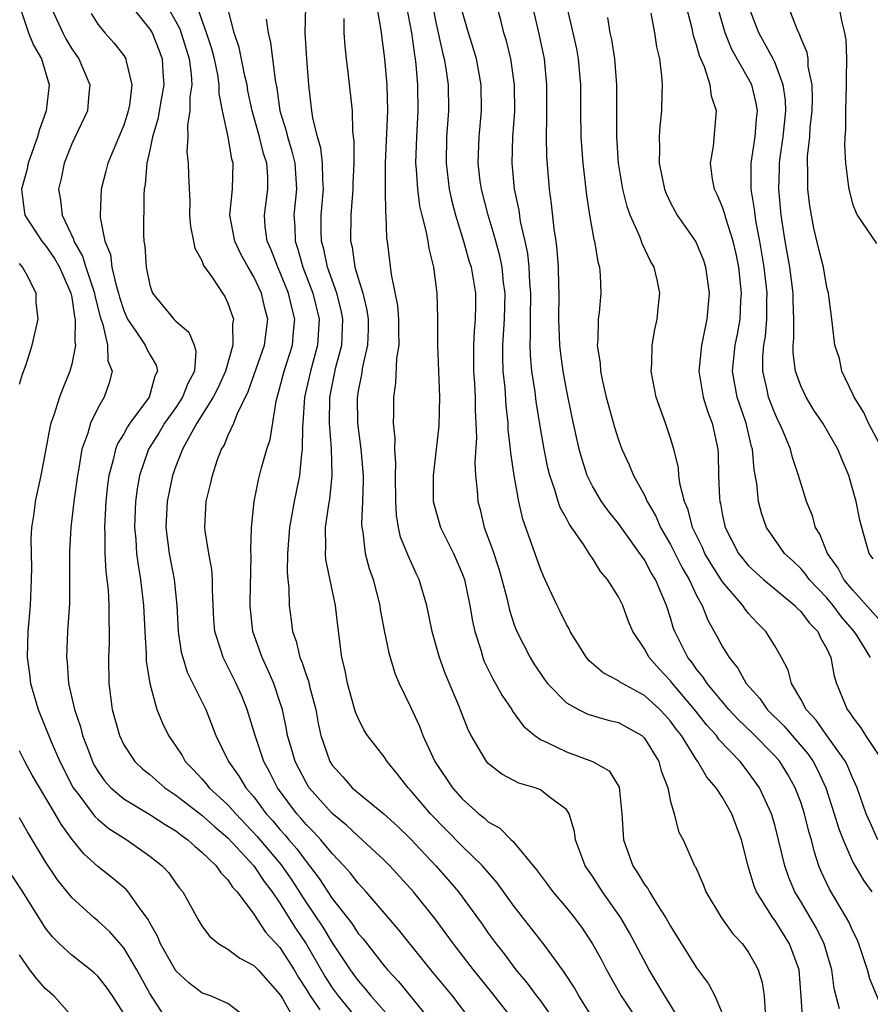
# Model space of a CAD drawing. Units: inches. Extents: x 2604000 to 2607000, y 1521000 to 1524000.
# Drawn here: x 2604673 to 2604738, y 1521706 to 1521782 of the extents above; entities that cross this region are included whole.
import ezdxf

# ---------------------------------------------------------------- set-up
doc = ezdxf.new("R2010")
doc.units = ezdxf.units.IN
doc.header["$MEASUREMENT"] = 0
doc.layers.add('LD26041521_2ft', color=83, linetype='Continuous')

msp = doc.modelspace()

# ---------------------------------------------------------------- linework, layer by layer
at = {"layer": 'LD26041521_2ft'}
for points, elevation in [([(2604673.013, 1521783), (2604673.684, 1521781), (2604674.062, 1521780.062), (2604674.686, 1521779), (2604675.279, 1521777), (2604675.046, 1521775), (2604674.497, 1521773.503), (2604674.371, 1521773), (2604673.656, 1521771), (2604673.545, 1521770.455), (2604673.151, 1521769), (2604673.343, 1521767.343), (2604673.401, 1521767), (2604674.716, 1521765), (2604674.84, 1521764.839), (2604675, 1521764.67), (2604675.675, 1521763.675), (2604676.052, 1521763), (2604676.932, 1521761), (2604677, 1521760.655), (2604677.216, 1521759.216), (2604677.271, 1521759), (2604677.234, 1521757.234), (2604677.284, 1521757), (2604677, 1521755.538), (2604676.858, 1521755), (2604676.316, 1521753.684), (2604676.053, 1521753), (2604675.62, 1521751.62), (2604675.392, 1521751), (2604675.312, 1521750.688), (2604675, 1521748.875), (2604674.641, 1521747), (2604674.185, 1521745), (2604674.081, 1521744.081), (2604673.91, 1521743), (2604673.873, 1521742.127), (2604673.904, 1521739.904), (2604673.9, 1521739), (2604673.804, 1521737), (2604673.628, 1521735), (2604673.576, 1521733), (2604673.758, 1521731.758), (2604673.844, 1521731), (2604674.437, 1521729), (2604675.397, 1521726.603), (2604676.089, 1521725), (2604677.125, 1521723), (2604677.56, 1521722.44), (2604678.784, 1521720.784), (2604679, 1521720.583), (2604679.862, 1521719.862), (2604681.234, 1521719), (2604683, 1521717.75), (2604683.938, 1521717), (2604684.451, 1521716.451), (2604685, 1521715.672), (2604685.288, 1521715.288), (2604685.53, 1521715), (2604686.765, 1521712.764), (2604687, 1521712.393), (2604687.591, 1521711.591), (2604688.307, 1521711), (2604689, 1521710.585), (2604689.912, 1521709.912), (2604691, 1521709.346), (2604691.325, 1521709), (2604693, 1521707.119), (2604693.192, 1521706.808), (2604694.201, 1521705)], 8000), ([(2604675.407, 1521783), (2604676.312, 1521781), (2604676.544, 1521780.544), (2604677, 1521779.777), (2604677.553, 1521779), (2604678.402, 1521777), (2604678.321, 1521776.321), (2604678.217, 1521775), (2604677, 1521772.472), (2604676.43, 1521771), (2604676.191, 1521769.809), (2604675.999, 1521769), (2604676.151, 1521768.151), (2604676.257, 1521767), (2604677.149, 1521765.149), (2604677.173, 1521765), (2604677.837, 1521763.837), (2604678.088, 1521763), (2604678.756, 1521761), (2604678.787, 1521760.788), (2604679.187, 1521759.187), (2604679.399, 1521758.601), (2604679.75, 1521757), (2604679.787, 1521755.787), (2604680.106, 1521755), (2604679.885, 1521754.115), (2604679.491, 1521753), (2604679, 1521752.159), (2604678.434, 1521751), (2604678.233, 1521750.233), (2604677.774, 1521749), (2604677.553, 1521747.553), (2604677.438, 1521747), (2604677.171, 1521745), (2604676.926, 1521743), (2604676.832, 1521741.168), (2604676.838, 1521739), (2604676.823, 1521737.177), (2604676.69, 1521735), (2604676.593, 1521733), (2604676.641, 1521732.64), (2604676.743, 1521731), (2604677.205, 1521729), (2604677.672, 1521727.672), (2604677.834, 1521727), (2604678.172, 1521726.172), (2604678.591, 1521725), (2604678.731, 1521724.731), (2604679, 1521724.271), (2604679.527, 1521723.527), (2604680.002, 1521723), (2604681, 1521722.15), (2604683, 1521720.952), (2604684.169, 1521720.169), (2604685, 1521719.673), (2604685.372, 1521719.372), (2604685.928, 1521719), (2604686.474, 1521718.473), (2604687, 1521718.056), (2604688.093, 1521717), (2604688.452, 1521716.452), (2604689, 1521715.931), (2604689.363, 1521715.363), (2604689.72, 1521715), (2604691, 1521713.279), (2604691.893, 1521711.893), (2604693, 1521710.731), (2604694.095, 1521709), (2604694.425, 1521708.425), (2604695, 1521707.526), (2604695.31, 1521707), (2604696.063, 1521705.936)], 7998), ([(2604681.625, 1521783), (2604683, 1521781.294), (2604683.175, 1521781), (2604683.703, 1521779.702), (2604683.962, 1521779), (2604684.009, 1521777.991), (2604684.076, 1521777), (2604683.869, 1521775.868), (2604683.626, 1521774.374), (2604683.21, 1521773), (2604683, 1521771.999), (2604682.767, 1521771), (2604682.654, 1521769.346), (2604682.578, 1521769), (2604682.541, 1521768.541), (2604682.528, 1521765.472), (2604682.538, 1521765), (2604682.618, 1521764.618), (2604682.71, 1521763), (2604683, 1521761.622), (2604683.21, 1521761), (2604684.85, 1521759), (2604685, 1521758.854), (2604686.01, 1521758.01), (2604686.418, 1521757), (2604686.542, 1521756.542), (2604686.422, 1521755), (2604685.932, 1521754.068), (2604685.521, 1521753), (2604685, 1521752.214), (2604684.134, 1521751), (2604683.715, 1521750.285), (2604682.913, 1521749), (2604682.211, 1521747), (2604682.03, 1521745.97), (2604681.909, 1521745), (2604681.832, 1521743), (2604681.923, 1521742.077), (2604681.983, 1521741), (2604682.094, 1521740.094), (2604682.292, 1521739), (2604682.523, 1521737), (2604682.613, 1521735), (2604682.724, 1521733.277), (2604682.729, 1521732.729), (2604682.996, 1521731), (2604683.542, 1521729), (2604683.967, 1521727.967), (2604684.428, 1521727), (2604685, 1521726.194), (2604685.474, 1521725.474), (2604685.729, 1521725), (2604686.362, 1521724.362), (2604687, 1521723.669), (2604687.317, 1521723.317), (2604687.559, 1521723), (2604689, 1521721.692), (2604689.608, 1521721), (2604691.255, 1521719.255), (2604693.083, 1521717.083), (2604693.907, 1521715.907), (2604695, 1521714.188), (2604696.282, 1521712.282), (2604697, 1521711.076), (2604698.388, 1521709), (2604699, 1521708.155), (2604699.55, 1521707.55), (2604699.986, 1521707), (2604701.738, 1521705)], 7994), ([(2604684.354, 1521783), (2604685, 1521781.886), (2604685.305, 1521781.305), (2604686.033, 1521779), (2604686.185, 1521777.815), (2604686.22, 1521777), (2604686.079, 1521776.079), (2604686.085, 1521775), (2604685.893, 1521773.893), (2604685.919, 1521773), (2604685.851, 1521771.851), (2604685.944, 1521771), (2604685.971, 1521770.029), (2604686.068, 1521768.068), (2604686.059, 1521767), (2604686.133, 1521766.133), (2604686.363, 1521765), (2604686.457, 1521764.457), (2604687, 1521763.514), (2604687.136, 1521763.136), (2604687.818, 1521762.182), (2604688.58, 1521761), (2604688.754, 1521760.754), (2604689, 1521760.241), (2604689.418, 1521759), (2604689.358, 1521758.642), (2604689.382, 1521757), (2604688.811, 1521755), (2604688.244, 1521753.756), (2604687.872, 1521753), (2604686.62, 1521751), (2604686.094, 1521750.094), (2604685.511, 1521749), (2604685, 1521747.703), (2604684.74, 1521747), (2604684.331, 1521745), (2604684.235, 1521743), (2604684.483, 1521741), (2604684.872, 1521739), (2604685.077, 1521737), (2604685.174, 1521735), (2604685.418, 1521733.418), (2604685.526, 1521733), (2604685.88, 1521731.88), (2604687.292, 1521729), (2604688.074, 1521727), (2604689.04, 1521725), (2604689.864, 1521723.864), (2604690.384, 1521723), (2604691, 1521722.288), (2604691.95, 1521721), (2604692.447, 1521720.447), (2604693, 1521719.776), (2604693.371, 1521719.371), (2604693.674, 1521719), (2604694.297, 1521718.297), (2604695, 1521717.32), (2604695.269, 1521717), (2604696.021, 1521716.021), (2604697, 1521714.492), (2604698.534, 1521712.534), (2604699, 1521711.807), (2604699.379, 1521711.379), (2604701, 1521709.303), (2604701.252, 1521709), (2604702.097, 1521708.097), (2604704.796, 1521704.796)], 7992), ([(2604707.765, 1521705), (2604706.258, 1521707), (2604704.587, 1521709), (2604702.111, 1521712.111), (2604699.629, 1521715), (2604699, 1521715.671), (2604698.423, 1521716.423), (2604697.91, 1521717), (2604697, 1521717.944), (2604696.132, 1521719), (2604695.595, 1521719.595), (2604695, 1521720.179), (2604694.631, 1521720.631), (2604694.293, 1521721), (2604692.821, 1521723), (2604692.206, 1521724.206), (2604691.767, 1521725), (2604691.09, 1521727), (2604691, 1521727.346), (2604690.49, 1521729), (2604690.06, 1521730.06), (2604689.645, 1521731), (2604688.633, 1521733), (2604688.494, 1521733.506), (2604688.004, 1521735), (2604687.928, 1521735.928), (2604687.805, 1521738.195), (2604687.808, 1521739), (2604687.763, 1521739.763), (2604687.528, 1521741), (2604687.256, 1521742.744), (2604687.234, 1521743), (2604687.331, 1521745), (2604687.673, 1521746.327), (2604687.805, 1521747), (2604688.212, 1521748.212), (2604688.514, 1521749), (2604688.702, 1521749.298), (2604689, 1521750.025), (2604689.449, 1521751), (2604689.712, 1521751.712), (2604690.566, 1521753.434), (2604691.811, 1521757), (2604692.07, 1521759), (2604691.846, 1521759.846), (2604691.584, 1521761), (2604691, 1521762.246), (2604690.547, 1521763), (2604689.996, 1521763.997), (2604689.52, 1521765), (2604689.157, 1521767), (2604689.358, 1521769), (2604689.402, 1521771), (2604689.304, 1521771.304), (2604689.015, 1521773), (2604688.583, 1521775), (2604688.33, 1521776.331), (2604688.328, 1521777), (2604688.216, 1521777.784), (2604687.967, 1521779), (2604687.764, 1521779.764), (2604687.361, 1521781), (2604686.733, 1521782.733)], 7990), ([(2604711.052, 1521705), (2604709.266, 1521707.266), (2604707.86, 1521709), (2604706.318, 1521711), (2604705.768, 1521711.768), (2604704.915, 1521712.915), (2604703.252, 1521715), (2604701.432, 1521717), (2604701, 1521717.43), (2604699.322, 1521719), (2604699, 1521719.265), (2604698.114, 1521720.114), (2604697, 1521721.019), (2604695.245, 1521723), (2604695, 1521723.392), (2604694.167, 1521725), (2604693.917, 1521725.917), (2604693.582, 1521727), (2604693.501, 1521727.501), (2604693.182, 1521729), (2604693, 1521729.593), (2604692.53, 1521731), (2604692.068, 1521732.069), (2604691.625, 1521733), (2604690.921, 1521735), (2604690.728, 1521736.728), (2604690.706, 1521737), (2604690.707, 1521737.293), (2604690.78, 1521740.78), (2604690.749, 1521741.251), (2604690.806, 1521743), (2604691.019, 1521745), (2604691.352, 1521746.648), (2604691.59, 1521747.59), (2604691.992, 1521749), (2604692.239, 1521749.761), (2604692.704, 1521752.704), (2604693, 1521753.741), (2604693.311, 1521755), (2604693.952, 1521757), (2604694.029, 1521758.028), (2604694.139, 1521759), (2604693.905, 1521759.904), (2604693.664, 1521761), (2604693, 1521762.629), (2604692.825, 1521763), (2604692.324, 1521764.324), (2604692.02, 1521765), (2604691.87, 1521766.129), (2604691.805, 1521767), (2604692.058, 1521769), (2604692.055, 1521769.945), (2604691.981, 1521771), (2604691.736, 1521771.736), (2604691.424, 1521773), (2604690.858, 1521775), (2604690.542, 1521776.542), (2604690.467, 1521777), (2604690.312, 1521777.688), (2604689.87, 1521779.87), (2604689.492, 1521781), (2604688.962, 1521783)], 7988), ([(2604717.222, 1521705), (2604715.962, 1521707), (2604715.616, 1521707.616), (2604714.833, 1521708.833), (2604713.872, 1521710.128), (2604713.251, 1521711), (2604711, 1521713.868), (2604709.686, 1521715.686), (2604708.553, 1521717), (2604707, 1521718.513), (2604704.57, 1521721), (2604703, 1521722.844), (2604702.845, 1521723), (2604702.039, 1521724.039), (2604701.237, 1521725), (2604701, 1521725.36), (2604699.718, 1521727), (2604699.437, 1521727.437), (2604699, 1521728.332), (2604698.805, 1521728.805), (2604698.191, 1521731), (2604698.006, 1521732.006), (2604697.745, 1521733), (2604697.439, 1521735.439), (2604697.264, 1521737), (2604696.534, 1521740.534), (2604696.499, 1521741), (2604696.531, 1521741.469), (2604696.508, 1521743), (2604696.749, 1521744.75), (2604696.827, 1521745.173), (2604697.01, 1521747), (2604696.948, 1521749.052), (2604696.794, 1521751), (2604696.833, 1521753), (2604697.303, 1521755.303), (2604697.739, 1521757), (2604697.827, 1521759), (2604697.692, 1521759.692), (2604697.359, 1521761), (2604696.657, 1521763), (2604696.372, 1521764.372), (2604696.189, 1521765), (2604696.168, 1521765.832), (2604696.166, 1521767), (2604696.339, 1521769), (2604696.289, 1521769.711), (2604696.276, 1521771), (2604696.149, 1521772.149), (2604695.887, 1521773), (2604695.519, 1521774.481), (2604695.446, 1521775), (2604695.219, 1521777), (2604695.065, 1521779), (2604694.945, 1521781), (2604694.981, 1521783)], 7984), ([(2604723.786, 1521705), (2604722.554, 1521707), (2604721.983, 1521707.983), (2604721.365, 1521709), (2604719.854, 1521711.854), (2604719.182, 1521713), (2604717.77, 1521715), (2604717, 1521716.206), (2604716.452, 1521717), (2604715.71, 1521719), (2604715.623, 1521719.624), (2604715.213, 1521721), (2604715, 1521721.312), (2604713.798, 1521722.202), (2604713, 1521722.834), (2604712.593, 1521723), (2604711.358, 1521723.358), (2604710.045, 1521724.045), (2604709, 1521724.848), (2604708.863, 1521725), (2604707.685, 1521727), (2604707.449, 1521727.448), (2604706.762, 1521729.238), (2604705.715, 1521731.715), (2604705.244, 1521733), (2604705, 1521733.904), (2604704.679, 1521735), (2604704.269, 1521737), (2604703.692, 1521739), (2604703.46, 1521739.46), (2604702.834, 1521740.834), (2604702.263, 1521742.263), (2604702.097, 1521743), (2604701.943, 1521743.943), (2604701.895, 1521745), (2604701.884, 1521747), (2604701.912, 1521747.913), (2604701.825, 1521749), (2604701.848, 1521749.848), (2604701.716, 1521751), (2604701.739, 1521751.739), (2604701.737, 1521753), (2604701.911, 1521754.089), (2604701.983, 1521755.983), (2604702.143, 1521757), (2604702.118, 1521758.118), (2604702.125, 1521759), (2604702.053, 1521760.053), (2604701.563, 1521762.437), (2604701.255, 1521765), (2604701.214, 1521765.214), (2604701.157, 1521767), (2604701.136, 1521767.136), (2604701.109, 1521769), (2604701.118, 1521771), (2604701.28, 1521775), (2604701.227, 1521777), (2604701.06, 1521779), (2604700.784, 1521781.216), (2604700.461, 1521783)], 7980), ([(2604702.725, 1521783), (2604703.106, 1521781), (2604703.322, 1521779.322), (2604703.387, 1521779), (2604703.441, 1521778.56), (2604703.57, 1521777), (2604703.588, 1521775), (2604703.477, 1521773), (2604703.419, 1521771), (2604703.467, 1521770.533), (2604703.554, 1521769), (2604703.722, 1521767.722), (2604703.889, 1521767), (2604704.209, 1521765.791), (2604704.347, 1521765), (2604704.425, 1521764.425), (2604704.795, 1521763), (2604705.042, 1521761), (2604705.094, 1521759.094), (2604705.112, 1521757), (2604705.241, 1521753), (2604705.193, 1521750.807), (2604704.755, 1521747), (2604704.776, 1521745), (2604704.808, 1521744.809), (2604705.331, 1521743), (2604706.337, 1521741), (2604706.545, 1521740.545), (2604707, 1521739.465), (2604707.168, 1521739), (2604707.596, 1521737), (2604707.794, 1521735.794), (2604707.971, 1521735), (2604708.417, 1521733.583), (2604708.574, 1521733), (2604708.693, 1521732.693), (2604709.352, 1521731.352), (2604710.074, 1521730.073), (2604710.806, 1521729), (2604710.872, 1521728.872), (2604711.718, 1521727.718), (2604712.57, 1521727), (2604713, 1521726.702), (2604713.52, 1521726.48), (2604715, 1521725.751), (2604717.017, 1521725.017), (2604718.285, 1521724.285), (2604719.048, 1521723.048), (2604719.265, 1521721), (2604719.38, 1521719), (2604720.093, 1521717), (2604720.457, 1521716.457), (2604721, 1521715.562), (2604721.247, 1521715.247), (2604721.378, 1521715), (2604721.978, 1521714.022), (2604722.645, 1521713), (2604723, 1521712.353), (2604725, 1521709.147), (2604725.916, 1521707.916), (2604726.397, 1521707), (2604727, 1521705.616)], 7978), ([(2604704.735, 1521783), (2604705, 1521781.699), (2604705.481, 1521779.481), (2604705.613, 1521779), (2604705.739, 1521778.261), (2604705.911, 1521777), (2604705.942, 1521775), (2604705.8, 1521773), (2604705.755, 1521771), (2604705.986, 1521769), (2604706.166, 1521768.166), (2604706.473, 1521767), (2604707.102, 1521765), (2604707.517, 1521763.517), (2604707.679, 1521763), (2604708.009, 1521761), (2604708.018, 1521760.018), (2604707.994, 1521759), (2604707.91, 1521758.09), (2604707.869, 1521757), (2604707.875, 1521755), (2604707.939, 1521754.061), (2604707.989, 1521753), (2604707.998, 1521751.999), (2604708.057, 1521751), (2604708.093, 1521749.907), (2604707.976, 1521747.976), (2604708.031, 1521747), (2604708.155, 1521745.845), (2604708.2, 1521745), (2604708.377, 1521744.377), (2604708.696, 1521743), (2604709.313, 1521741.314), (2604709.806, 1521739.806), (2604710.05, 1521739), (2604710.427, 1521737.573), (2604710.639, 1521736.639), (2604711, 1521735.515), (2604711.192, 1521735), (2604712.207, 1521733), (2604712.51, 1521732.51), (2604713, 1521731.776), (2604713.316, 1521731.317), (2604713.56, 1521731), (2604715, 1521729.526), (2604715.931, 1521729), (2604716.651, 1521728.651), (2604718.197, 1521728.197), (2604719, 1521728.001), (2604719.655, 1521727.655), (2604720.794, 1521727), (2604721, 1521726.818), (2604722.106, 1521725), (2604722.287, 1521724.287), (2604722.781, 1521723), (2604723, 1521721.934), (2604723.28, 1521721), (2604723.625, 1521719.625), (2604723.975, 1521719), (2604724.709, 1521717.291), (2604724.851, 1521717), (2604724.915, 1521716.915), (2604725.522, 1521715.522), (2604725.714, 1521715), (2604726.923, 1521713), (2604727.781, 1521711.781), (2604728.516, 1521711), (2604729, 1521710.337), (2604729.487, 1521709.487), (2604729.743, 1521709), (2604730.041, 1521708.041), (2604730.185, 1521707), (2604730.274, 1521705.726)], 7976), ([(2604733.163, 1521705), (2604733.043, 1521706.957), (2604732.879, 1521709), (2604732.147, 1521711), (2604731, 1521712.816), (2604730.86, 1521713), (2604730.657, 1521713.343), (2604729.6, 1521715), (2604729.425, 1521715.425), (2604728.964, 1521716.964), (2604728.448, 1521719), (2604727.713, 1521721), (2604727, 1521722.236), (2604726.499, 1521723), (2604725.8, 1521723.8), (2604725.104, 1521725), (2604725, 1521725.135), (2604723.844, 1521727), (2604723.471, 1521727.471), (2604723, 1521728.119), (2604722.579, 1521728.579), (2604722.184, 1521729), (2604721, 1521730.092), (2604719.303, 1521731), (2604719.118, 1521731.118), (2604719, 1521731.222), (2604717.83, 1521731.83), (2604716.754, 1521732.754), (2604716.548, 1521733), (2604715.303, 1521735), (2604715.206, 1521735.206), (2604715, 1521735.552), (2604714.532, 1521736.531), (2604714.288, 1521737), (2604713.686, 1521738.314), (2604713.241, 1521739.242), (2604713, 1521739.813), (2604711.644, 1521743.644), (2604711.345, 1521745), (2604710.991, 1521747), (2604710.729, 1521748.729), (2604710.717, 1521749), (2604710.536, 1521750.536), (2604710.522, 1521751), (2604710.366, 1521752.366), (2604710.286, 1521753.714), (2604710.151, 1521755), (2604710.114, 1521756.114), (2604710.118, 1521757), (2604710.246, 1521759), (2604710.295, 1521761), (2604710.182, 1521761.817), (2604710.059, 1521763), (2604709.88, 1521763.88), (2604709.572, 1521765), (2604709.463, 1521765.463), (2604708.983, 1521767), (2604708.469, 1521769), (2604708.39, 1521769.61), (2604708.229, 1521771), (2604708.306, 1521773), (2604708.487, 1521775), (2604708.454, 1521777), (2604708.086, 1521779), (2604707.842, 1521779.842), (2604707.482, 1521781), (2604707, 1521782.674)], 7974), ([(2604735.984, 1521706.016), (2604735.582, 1521707.582), (2604735.401, 1521709), (2604734.8, 1521711), (2604734.207, 1521712.207), (2604733, 1521714.261), (2604732.547, 1521715), (2604732.088, 1521716.088), (2604731.771, 1521717), (2604731.302, 1521719), (2604731, 1521720.144), (2604730.749, 1521721), (2604729.841, 1521723), (2604729, 1521724.174), (2604728.347, 1521725), (2604726.711, 1521726.711), (2604726.52, 1521727), (2604725.798, 1521727.798), (2604724.851, 1521729), (2604723.156, 1521731), (2604723, 1521731.204), (2604722.135, 1521732.134), (2604721.358, 1521733), (2604721, 1521733.677), (2604720.1, 1521735), (2604719.779, 1521735.779), (2604719.331, 1521737), (2604719, 1521737.662), (2604718.161, 1521739), (2604717.624, 1521739.625), (2604717, 1521740.628), (2604716.84, 1521740.84), (2604716.756, 1521741), (2604716.33, 1521741.671), (2604715.235, 1521743.235), (2604715, 1521743.686), (2604714.522, 1521744.522), (2604714.369, 1521745), (2604714.118, 1521745.882), (2604713.717, 1521747), (2604713.573, 1521747.573), (2604713.284, 1521749), (2604713, 1521750.637), (2604712.673, 1521752.673), (2604712.591, 1521753.409), (2604712.358, 1521755), (2604712.238, 1521756.238), (2604712.214, 1521757), (2604712.256, 1521757.744), (2604712.241, 1521759), (2604712.269, 1521761), (2604712.195, 1521761.805), (2604712.139, 1521763), (2604712.034, 1521764.035), (2604711.832, 1521765), (2604711.486, 1521766.514), (2604711.368, 1521767.368), (2604711.014, 1521769), (2604710.825, 1521771), (2604710.896, 1521773), (2604711.032, 1521774.968), (2604711.016, 1521777), (2604710.729, 1521779), (2604710.394, 1521780.394), (2604710.208, 1521781), (2604709.968, 1521781.968), (2604709.678, 1521783)], 7972), ([(2604739, 1521706.648), (2604738.303, 1521708.303), (2604738.125, 1521709), (2604737.467, 1521711), (2604737.339, 1521711.339), (2604737, 1521711.981), (2604736.692, 1521712.692), (2604736.523, 1521713), (2604735.208, 1521715.208), (2604734.573, 1521716.573), (2604734.404, 1521717), (2604734.047, 1521718.047), (2604733.819, 1521719), (2604733.623, 1521719.623), (2604733.289, 1521721), (2604733, 1521721.879), (2604732.583, 1521723), (2604732.006, 1521724.006), (2604731.39, 1521725), (2604731, 1521725.442), (2604729.234, 1521727.234), (2604728.221, 1521728.221), (2604727.481, 1521729), (2604725.808, 1521731), (2604725.502, 1521731.502), (2604725, 1521732.098), (2604724.633, 1521732.633), (2604724.33, 1521733), (2604723.332, 1521735), (2604723.239, 1521735.239), (2604723, 1521736.049), (2604722.688, 1521737), (2604721.843, 1521739), (2604721.518, 1521739.518), (2604721, 1521740.497), (2604720.785, 1521740.785), (2604720.653, 1521741), (2604719, 1521743.294), (2604718.241, 1521744.241), (2604717.688, 1521745), (2604717, 1521746.165), (2604716.596, 1521747), (2604716.206, 1521748.206), (2604715.994, 1521749), (2604715.445, 1521751.444), (2604715, 1521753.604), (2604714.748, 1521755), (2604714.541, 1521756.541), (2604714.493, 1521757), (2604714.426, 1521759), (2604714.448, 1521761), (2604714.416, 1521761.584), (2604714.391, 1521763), (2604714.296, 1521764.296), (2604714.206, 1521765), (2604714.063, 1521765.937), (2604713.856, 1521767.856), (2604713.693, 1521769), (2604713.489, 1521771.489), (2604713.463, 1521773), (2604713.502, 1521774.499), (2604713.508, 1521777), (2604713.313, 1521779), (2604712.915, 1521780.916), (2604712.425, 1521783)], 7970), ([(2604715.037, 1521782.963), (2604715.503, 1521781), (2604715.767, 1521779.767), (2604715.913, 1521779), (2604716.09, 1521777), (2604716.076, 1521775), (2604716.111, 1521773), (2604716.268, 1521771), (2604716.537, 1521768.537), (2604716.782, 1521767), (2604717.121, 1521765.121), (2604717.162, 1521765), (2604717.416, 1521763.417), (2604717.549, 1521763), (2604717.605, 1521762.395), (2604717.653, 1521761), (2604717.517, 1521759.517), (2604717.451, 1521759), (2604717.419, 1521757.419), (2604717.372, 1521757), (2604717.584, 1521755.584), (2604717.615, 1521755), (2604717.772, 1521754.228), (2604718.056, 1521753), (2604718.69, 1521750.69), (2604719, 1521749.724), (2604719.267, 1521749), (2604719.817, 1521747.817), (2604720.146, 1521747), (2604721, 1521745.486), (2604721.215, 1521745), (2604721.869, 1521743.869), (2604722.235, 1521743), (2604723, 1521741.693), (2604723.899, 1521739.899), (2604724.431, 1521739), (2604725, 1521737.766), (2604725.419, 1521737), (2604725.861, 1521735.861), (2604726.595, 1521734.595), (2604727, 1521733.817), (2604727.501, 1521733), (2604728.178, 1521732.178), (2604728.822, 1521731), (2604729.856, 1521729.856), (2604730.429, 1521729), (2604731.718, 1521727.718), (2604733.566, 1521725.566), (2604733.956, 1521725), (2604734.32, 1521724.32), (2604734.919, 1521723), (2604735.577, 1521721), (2604735.905, 1521719.905), (2604736.251, 1521719), (2604737, 1521717.272), (2604737.844, 1521715.844), (2604738.462, 1521715)], 7968), ([(2604738.361, 1521733), (2604737.342, 1521734.658), (2604737.117, 1521735), (2604736.13, 1521736.13), (2604735.49, 1521737), (2604735, 1521737.582), (2604733.649, 1521739), (2604733.384, 1521739.384), (2604733, 1521739.831), (2604732.408, 1521740.408), (2604731.765, 1521741), (2604731, 1521742.072), (2604730.37, 1521743), (2604730.01, 1521744.009), (2604729.757, 1521745), (2604729.631, 1521746.369), (2604729.43, 1521747.43), (2604729.303, 1521749), (2604729.228, 1521749.228), (2604728.82, 1521751), (2604728.338, 1521752.338), (2604728.129, 1521753), (2604727.761, 1521755), (2604727.976, 1521757), (2604728.148, 1521757.852), (2604728.355, 1521759), (2604728.413, 1521760.414), (2604728.455, 1521761), (2604728.239, 1521763), (2604728.03, 1521764.03), (2604727.803, 1521765), (2604727.241, 1521766.759), (2604727.152, 1521767.151), (2604727, 1521767.617), (2604726.589, 1521768.588), (2604726.375, 1521769), (2604726.23, 1521769.77), (2604726.075, 1521771), (2604726.291, 1521772.292), (2604726.535, 1521775), (2604726.14, 1521776.14), (2604726.04, 1521777), (2604725.598, 1521778.402), (2604725.225, 1521779.225), (2604725, 1521780.085), (2604724.77, 1521780.77), (2604724.656, 1521781.343), (2604724.226, 1521783)], 7962), ([(2604739, 1521735.94), (2604737, 1521738.184), (2604736.318, 1521739), (2604735.877, 1521739.877), (2604735.064, 1521741), (2604734.478, 1521742.478), (2604734.146, 1521743), (2604733.896, 1521743.896), (2604733.447, 1521745), (2604732.838, 1521747), (2604732.362, 1521748.362), (2604732.218, 1521749), (2604731.688, 1521750.312), (2604731.379, 1521751), (2604731.247, 1521751.247), (2604731, 1521751.786), (2604730.536, 1521753), (2604730.422, 1521753.578), (2604730.088, 1521755), (2604730.097, 1521756.097), (2604730.179, 1521757), (2604730.296, 1521757.704), (2604730.408, 1521759), (2604730.401, 1521760.401), (2604730.422, 1521761), (2604730.193, 1521763), (2604729.855, 1521765), (2604729.574, 1521766.426), (2604729.489, 1521767), (2604729.45, 1521767.45), (2604729.197, 1521769), (2604729.204, 1521771), (2604729.502, 1521773), (2604729.6, 1521774.4), (2604729.675, 1521775), (2604729.587, 1521775.587), (2604729.24, 1521777), (2604729, 1521777.465), (2604727.716, 1521779.716), (2604727.199, 1521781), (2604726.701, 1521782.701)], 7960), ([(2604738.576, 1521740.576), (2604738.265, 1521741), (2604737.939, 1521742.061), (2604737.548, 1521743.548), (2604737.248, 1521745), (2604736.692, 1521747), (2604736.183, 1521748.183), (2604735.861, 1521749), (2604734.697, 1521751), (2604734.019, 1521752.019), (2604733.409, 1521753), (2604733, 1521753.871), (2604732.602, 1521755), (2604732.421, 1521756.421), (2604732.426, 1521757), (2604732.479, 1521757.521), (2604732.477, 1521759), (2604732.423, 1521760.423), (2604732.42, 1521761), (2604732.166, 1521763), (2604731.818, 1521765), (2604731.511, 1521767), (2604731.323, 1521769), (2604731.373, 1521770.627), (2604731.371, 1521771), (2604731.413, 1521771.413), (2604731.643, 1521773), (2604731.845, 1521775), (2604731.823, 1521775.823), (2604731.662, 1521777), (2604731, 1521778.76), (2604730.885, 1521779), (2604730.222, 1521780.222), (2604729.773, 1521781), (2604729.005, 1521783)], 7958), ([(2604739, 1521749.531), (2604738.214, 1521751), (2604737.836, 1521751.836), (2604737.098, 1521753), (2604737, 1521753.237), (2604736.168, 1521755), (2604735.972, 1521755.972), (2604735.631, 1521757), (2604735.433, 1521758.567), (2604735.395, 1521759), (2604735.127, 1521761), (2604735, 1521761.445), (2604734.741, 1521763), (2604734.391, 1521764.391), (2604734.007, 1521766.006), (2604733.703, 1521767.703), (2604733.552, 1521769), (2604733.543, 1521770.457), (2604733.511, 1521771), (2604733.527, 1521771.527), (2604733.69, 1521773), (2604733.738, 1521773.737), (2604733.874, 1521775), (2604733.908, 1521775.908), (2604733.873, 1521777), (2604733.584, 1521778.416), (2604733.568, 1521779), (2604733.503, 1521779.503), (2604733, 1521780.627), (2604732.908, 1521780.908), (2604732.848, 1521781), (2604732.726, 1521781.274), (2604732.069, 1521783)], 7956), ([(2604735.92, 1521783), (2604736.17, 1521781.83), (2604736.373, 1521781), (2604736.456, 1521780.456), (2604736.53, 1521779), (2604736.485, 1521777.516), (2604736.5, 1521777), (2604736.428, 1521775), (2604736.432, 1521773.568), (2604736.379, 1521773), (2604736.352, 1521772.352), (2604736.433, 1521771), (2604736.652, 1521769.348), (2604736.684, 1521769), (2604737, 1521767.779), (2604737.326, 1521767), (2604738.818, 1521764.818)], 7954), ([(2604678.486, 1521782.486), (2604679, 1521781.663), (2604679.535, 1521781), (2604680.236, 1521780.236), (2604681, 1521779.261), (2604681.166, 1521779), (2604681.183, 1521778.816), (2604681.621, 1521777), (2604681.438, 1521775.438), (2604681.349, 1521775), (2604681.271, 1521774.729), (2604681, 1521773.91), (2604679.767, 1521771), (2604679.628, 1521770.372), (2604679.275, 1521769), (2604679.188, 1521767), (2604679.192, 1521766.808), (2604679.534, 1521765), (2604679.969, 1521763.969), (2604680.094, 1521763), (2604680.42, 1521761.58), (2604680.608, 1521761), (2604680.684, 1521760.684), (2604681, 1521759.655), (2604681.288, 1521759), (2604681.987, 1521758.013), (2604682.651, 1521757), (2604682.749, 1521756.749), (2604683, 1521756.283), (2604683.479, 1521755.479), (2604683.596, 1521755), (2604683.391, 1521754.609), (2604682.944, 1521753), (2604681.469, 1521751), (2604681.279, 1521750.721), (2604681, 1521750.193), (2604680.535, 1521749.465), (2604680.366, 1521749), (2604680.19, 1521748.19), (2604679.846, 1521747), (2604679.751, 1521746.249), (2604679.622, 1521745), (2604679.513, 1521743), (2604679.542, 1521742.458), (2604679.54, 1521741), (2604679.621, 1521739.621), (2604679.791, 1521738.209), (2604679.859, 1521737), (2604679.853, 1521735.853), (2604679.886, 1521735), (2604679.884, 1521734.116), (2604679.833, 1521733), (2604679.859, 1521731), (2604680.12, 1521729), (2604680.664, 1521727), (2604681, 1521726.298), (2604681.846, 1521725), (2604682.438, 1521724.438), (2604683, 1521724.008), (2604684.148, 1521723), (2604685, 1521722.43), (2604687, 1521720.89), (2604687.985, 1521719.985), (2604689, 1521719.138), (2604690.984, 1521717), (2604691.786, 1521715.786), (2604692.394, 1521715), (2604693, 1521714.117), (2604694.194, 1521712.194), (2604695.012, 1521711.012), (2604696.466, 1521708.466), (2604697, 1521707.63), (2604697.457, 1521707), (2604699.956, 1521703.957)], 7996), ([(2604691.936, 1521782.064), (2604692.084, 1521781), (2604692.272, 1521780.273), (2604692.629, 1521777.371), (2604692.756, 1521776.756), (2604692.993, 1521775), (2604693.469, 1521773.469), (2604693.568, 1521773), (2604693.914, 1521771.914), (2604694.138, 1521771), (2604694.273, 1521769), (2604694.074, 1521767), (2604694.13, 1521766.13), (2604694.159, 1521765), (2604694.378, 1521764.379), (2604694.755, 1521763), (2604695.521, 1521761), (2604696.002, 1521759), (2604695.886, 1521757), (2604695.338, 1521755), (2604694.893, 1521753), (2604694.757, 1521751), (2604694.723, 1521750.723), (2604694.709, 1521749), (2604694.643, 1521748.643), (2604694.496, 1521747), (2604694.254, 1521745.746), (2604694.091, 1521745), (2604693.729, 1521743), (2604693.574, 1521741), (2604693.553, 1521739.552), (2604693.595, 1521739), (2604693.67, 1521738.33), (2604693.709, 1521737), (2604693.867, 1521735.867), (2604693.97, 1521735), (2604694.249, 1521734.249), (2604694.521, 1521733), (2604694.673, 1521732.673), (2604695, 1521731.666), (2604695.187, 1521731.187), (2604695.296, 1521730.704), (2604695.756, 1521729), (2604695.944, 1521727.944), (2604696.145, 1521727), (2604696.827, 1521725), (2604697, 1521724.727), (2604697.826, 1521723.826), (2604698.552, 1521723), (2604699, 1521722.611), (2604700.989, 1521720.989), (2604702.036, 1521720.036), (2604703, 1521719.105), (2604704.982, 1521717), (2604705.926, 1521715.926), (2604706.711, 1521715), (2604708.522, 1521712.522), (2604709, 1521711.826), (2604709.598, 1521711), (2604710.222, 1521710.222), (2604711.123, 1521709), (2604711.992, 1521707.992), (2604712.701, 1521707), (2604713, 1521706.614), (2604714.499, 1521704.499)], 7986), ([(2604697.899, 1521782.101), (2604697.917, 1521781), (2604697.976, 1521779.977), (2604698.084, 1521779), (2604698.248, 1521777.752), (2604698.535, 1521775), (2604698.573, 1521773.427), (2604698.678, 1521772.678), (2604698.662, 1521771), (2604698.601, 1521769.399), (2604698.605, 1521769), (2604698.451, 1521767), (2604698.424, 1521765), (2604698.542, 1521764.542), (2604698.755, 1521763), (2604699, 1521762.148), (2604699.358, 1521761), (2604699.683, 1521759.683), (2604699.779, 1521759), (2604699.774, 1521758.226), (2604699.721, 1521757), (2604699.328, 1521755.329), (2604699.253, 1521754.747), (2604699, 1521753.487), (2604698.922, 1521752.922), (2604698.95, 1521751), (2604699.216, 1521749), (2604699.396, 1521747), (2604699.397, 1521746.603), (2604699.346, 1521745), (2604699.265, 1521743.266), (2604699.278, 1521743), (2604699.353, 1521742.647), (2604699.55, 1521741), (2604699.852, 1521739.852), (2604700.148, 1521739), (2604700.661, 1521737), (2604700.701, 1521736.701), (2604701, 1521735.082), (2604701.352, 1521733.352), (2604701.811, 1521731.812), (2604702.162, 1521731), (2604703, 1521729.267), (2604703.716, 1521727.716), (2604703.973, 1521727), (2604704.883, 1521725), (2604706.242, 1521723), (2604707, 1521722.15), (2604708.287, 1521721), (2604708.684, 1521720.684), (2604709, 1521720.38), (2604709.893, 1521719.893), (2604710.762, 1521719), (2604710.895, 1521718.895), (2604712.696, 1521716.696), (2604713, 1521716.267), (2604713.554, 1521715.554), (2604713.953, 1521715), (2604715, 1521713.766), (2604715.615, 1521713), (2604716.204, 1521712.204), (2604717.005, 1521711.005), (2604717.715, 1521709.715), (2604718.086, 1521709), (2604719.22, 1521707), (2604720.547, 1521705)], 7982), ([(2604738.931, 1521719), (2604738.324, 1521720.324), (2604738.037, 1521721), (2604737.331, 1521723), (2604737, 1521723.697), (2604736.629, 1521724.629), (2604736.442, 1521725), (2604734.996, 1521727), (2604734.178, 1521728.178), (2604733.412, 1521729), (2604733, 1521729.81), (2604732.295, 1521731), (2604732.025, 1521732.026), (2604731.522, 1521733), (2604731, 1521733.905), (2604730.331, 1521735), (2604729.657, 1521735.657), (2604729, 1521736.394), (2604728.724, 1521736.724), (2604728.552, 1521737), (2604727, 1521738.811), (2604726.141, 1521740.141), (2604725.644, 1521741), (2604725.453, 1521741.453), (2604724.689, 1521743), (2604724.347, 1521744.348), (2604724.069, 1521745), (2604723.738, 1521746.262), (2604723.647, 1521747), (2604723.6, 1521747.6), (2604723.245, 1521749), (2604723, 1521749.85), (2604722.617, 1521751), (2604721.908, 1521753), (2604721.516, 1521755), (2604721.557, 1521755.557), (2604721.577, 1521757), (2604721.794, 1521758.206), (2604721.972, 1521759), (2604722.075, 1521760.076), (2604722.186, 1521761), (2604721.979, 1521762.021), (2604721.738, 1521763), (2604721.467, 1521763.466), (2604720.826, 1521764.826), (2604720.643, 1521765.357), (2604719.91, 1521767), (2604719.67, 1521767.67), (2604719.341, 1521769), (2604719.013, 1521771), (2604718.866, 1521773), (2604718.887, 1521777), (2604718.725, 1521779), (2604718.489, 1521780.489), (2604718.376, 1521781), (2604718.178, 1521782.177)], 7966), ([(2604721.491, 1521782.509), (2604721.775, 1521781), (2604721.933, 1521779.933), (2604722.143, 1521779), (2604722.302, 1521777.698), (2604722.351, 1521777), (2604722.322, 1521776.322), (2604722.297, 1521775), (2604722.168, 1521773.832), (2604722.115, 1521773), (2604722.154, 1521772.154), (2604722.125, 1521771), (2604722.528, 1521769), (2604722.657, 1521768.657), (2604723, 1521767.939), (2604723.323, 1521767.323), (2604723.51, 1521767), (2604724.934, 1521764.934), (2604725, 1521764.807), (2604725.524, 1521763.524), (2604725.694, 1521763), (2604725.974, 1521761), (2604725.797, 1521759), (2604725.491, 1521757.491), (2604725.371, 1521757), (2604725.175, 1521755), (2604725.512, 1521753), (2604725.855, 1521751.855), (2604726.198, 1521751), (2604726.629, 1521749), (2604726.655, 1521748.654), (2604726.693, 1521747), (2604726.758, 1521745.242), (2604726.783, 1521745), (2604726.832, 1521744.832), (2604727, 1521743.905), (2604727.193, 1521743), (2604728.234, 1521741), (2604728.567, 1521740.567), (2604729, 1521740.056), (2604729.54, 1521739.54), (2604730.143, 1521739), (2604732.546, 1521737), (2604732.761, 1521736.761), (2604733, 1521736.546), (2604733.659, 1521735.659), (2604734.319, 1521735), (2604734.524, 1521734.524), (2604735, 1521733.664), (2604735.309, 1521733), (2604735.572, 1521731.572), (2604735.757, 1521731), (2604736.56, 1521729), (2604736.764, 1521728.764), (2604737, 1521728.381), (2604737.609, 1521727.609), (2604737.971, 1521727), (2604739.316, 1521725)], 7964), ([(2604673, 1521754.005), (2604673.22, 1521754.779), (2604673.515, 1521755.515), (2604673.973, 1521757), (2604674.434, 1521759), (2604674.277, 1521760.277), (2604674.273, 1521761), (2604673.53, 1521762.47), (2604673.229, 1521763), (2604673, 1521763.271)], 8002), ([(2604690.838, 1521705), (2604689, 1521706.419), (2604687.661, 1521707), (2604687.165, 1521707.165), (2604687, 1521707.241), (2604685.998, 1521707.998), (2604685, 1521708.921), (2604683.83, 1521711), (2604683.59, 1521711.59), (2604683, 1521712.628), (2604682.878, 1521712.878), (2604682.123, 1521713.877), (2604681.333, 1521715), (2604681.179, 1521715.179), (2604681, 1521715.329), (2604680.088, 1521716.088), (2604679, 1521716.946), (2604677.927, 1521717.927), (2604677.029, 1521719.029), (2604676.186, 1521720.186), (2604675.741, 1521721), (2604673.974, 1521723.974), (2604673.394, 1521725), (2604673, 1521725.835)], 8002), ([(2604684.648, 1521704.648), (2604683, 1521707.185), (2604681.995, 1521709), (2604681, 1521710.704), (2604679.929, 1521711.928), (2604679, 1521712.776), (2604678.727, 1521713), (2604677, 1521714.551), (2604675.92, 1521715.92), (2604675, 1521717.314), (2604673.598, 1521719.598), (2604673, 1521720.674)], 8004), ([(2604681, 1521705.647), (2604680.137, 1521707), (2604679.666, 1521707.666), (2604679, 1521708.51), (2604678.749, 1521708.749), (2604678.446, 1521709), (2604677, 1521710.122), (2604676.057, 1521711), (2604675.529, 1521711.529), (2604675, 1521712.216), (2604673.245, 1521715), (2604672.361, 1521716.361)], 8006), ([(2604677, 1521705.451), (2604675.624, 1521707), (2604675, 1521707.552), (2604674.311, 1521708.311), (2604673.797, 1521709), (2604673, 1521710.153)], 8008)]:
    msp.add_lwpolyline(points, dxfattribs=dict(at, elevation=elevation))

doc.saveas('drawing.dxf')
